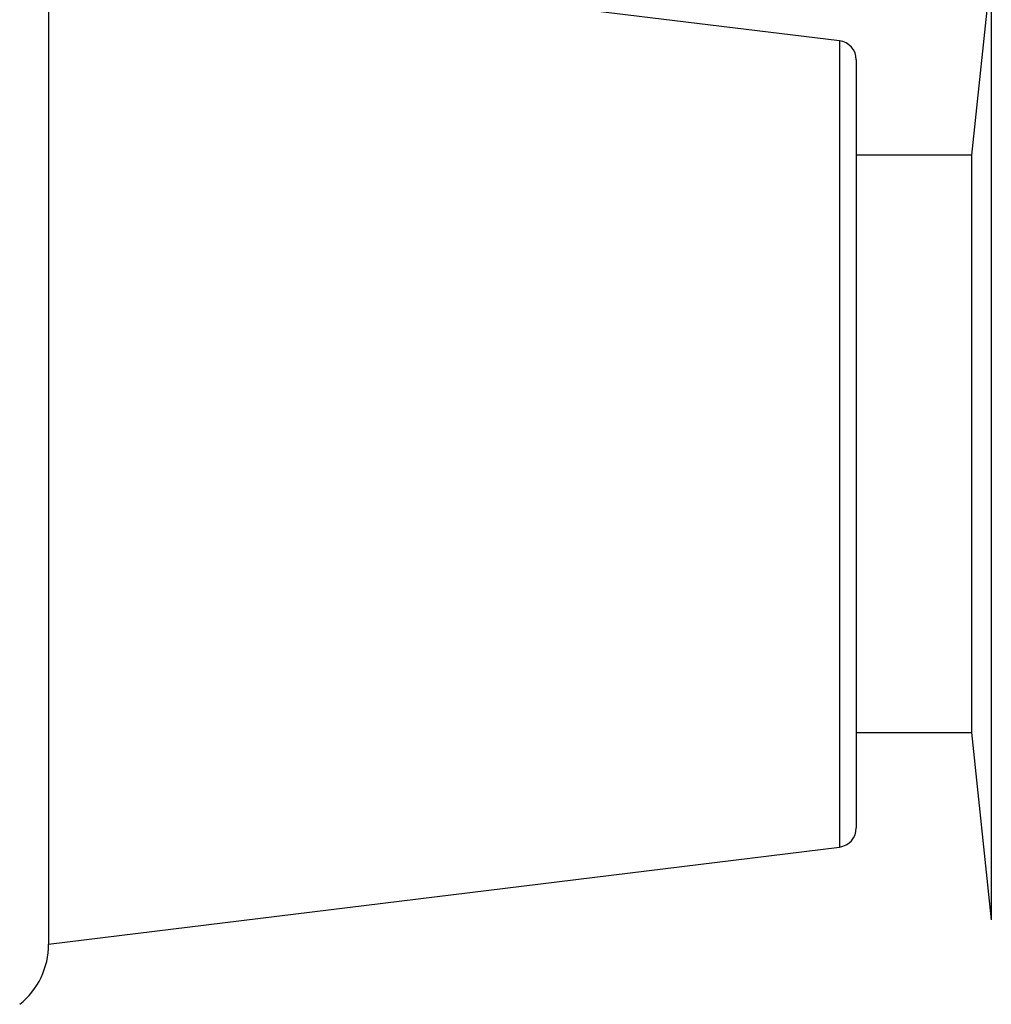
# Model space of a CAD drawing. Units: millimetres. Extents: x 0 to 1562, y 0 to 3626.
# Drawn here: x 1496 to 1521, y 1880 to 1906 of the extents above; entities that cross this region are included whole.
import ezdxf

# ---------------------------------------------------------------- set-up
doc = ezdxf.new("R2010")
doc.units = ezdxf.units.MM
doc.layers.add('DV3_Défaut', color=7, linetype='Continuous')
doc.layers.add('Défaut', color=7, linetype='Continuous')

# ---------------------------------------------------------------- blocks, each defined once
blk = doc.blocks.new('SE2')
at = {"layer": 'DV3_Défaut', "color": 7, "linetype": 'Continuous'}
for p, q in [((1496.539, 1907.853), (1496.539, 1881.851)), ((1517.099, 1905.328), (1496.539, 1907.853)), ((1521.05, 1907.219), (1520.539, 1902.352)), ((1521.05, 1907.219), (1521.05, 1882.485)), ((1517.099, 1905.328), (1517.099, 1884.376)), ((1517.539, 1904.832), (1517.539, 1884.872)), ((1520.539, 1902.352), (1517.539, 1902.352)), ((1520.539, 1902.352), (1520.539, 1887.352)), ((1517.539, 1887.352), (1520.539, 1887.352)), ((1520.539, 1887.352), (1521.05, 1882.485)), ((1496.539, 1881.851), (1517.099, 1884.376))]:
    blk.add_line(p, q, dxfattribs=at)
for centre, radius, start, end in [((1517.039, 1904.832), 0.5, 0, 83), ((1517.039, 1884.872), 0.5, 277, 0), ((1494.539, 1881.852), 2, 308.575, 359.976)]:
    blk.add_arc(centre, radius, start, end, dxfattribs=at)

msp = doc.modelspace()

# ---------------------------------------------------------------- block references
at = {"layer": 'Défaut'}
msp.add_blockref('SE2', (0, 0), dxfattribs=at)

doc.saveas('drawing.dxf')
